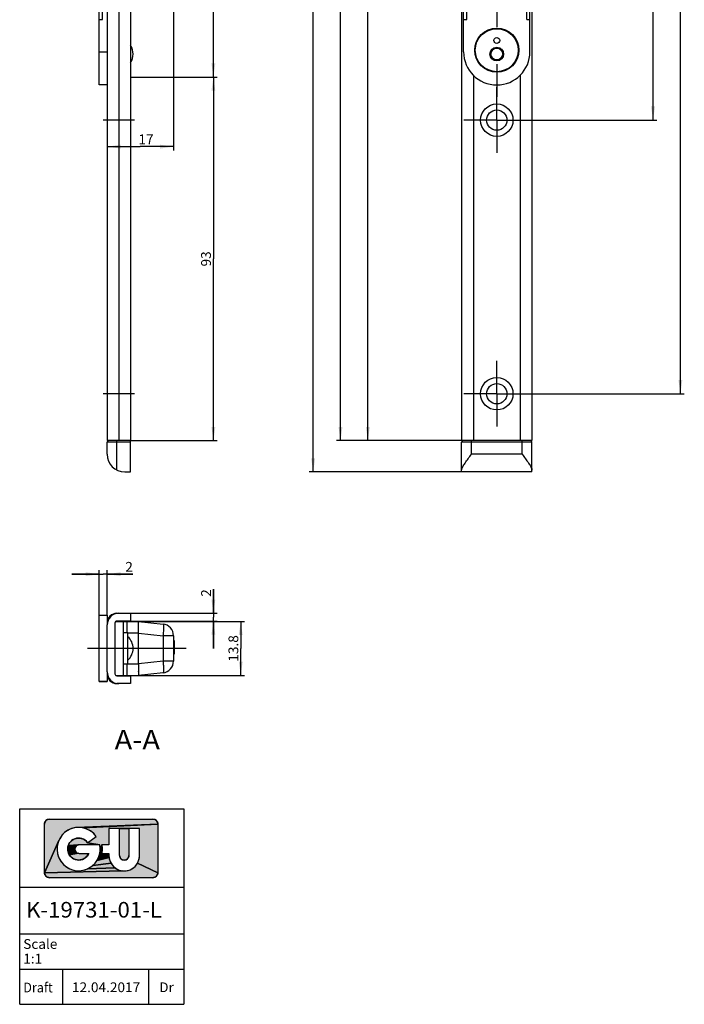
# Model space of a CAD drawing. Units: millimetres. Extents: x 10 to 180, y 10 to 1925.
# Drawn here: x 10 to 180, y 10 to 262 of the extents above; entities that cross this region are included whole.
import ezdxf
from ezdxf.enums import TextEntityAlignment as Align

# ---------------------------------------------------------------- set-up
doc = ezdxf.new("R2010")
doc.units = ezdxf.units.MM
doc.header["$LTSCALE"] = 126.133333
doc.linetypes.add('CENTER', pattern=[0.6, 0.375, -0.075, 0.075, -0.075])
doc.layers.get('0').update_dxf_attribs({"linetype": 'CONTINUOUS'})
for name, color, linetype in [('91511100000_BL14', 7, 'CONTINUOUS'), ('93773501000_O_BL1', 7, 'CONTINUOUS'), ('93794901000_BL10', 7, 'CONTINUOUS'), ('94528905000_M_BL3', 7, 'CONTINUOUS'), ('94529001000_BL4', 7, 'CONTINUOUS'), ('94529001000_BL8', 7, 'CONTINUOUS'), ('94673901000_BL7', 7, 'CONTINUOUS'), ('94818203000_BL2', 7, 'CONTINUOUS'), ('94819605000_BL12', 7, 'CONTINUOUS'), ('S-AXIS', 7, 'CONTINUOUS')]:
    doc.layers.add(name, color=color, linetype=linetype)
doc.styles.get("Standard").update_dxf_attribs({"font": 'arial.ttf'})
doc.styles.add('TEXTSTYLE_2', font='arialbd.ttf')
doc.dimstyles.new('DIMSTYLE_1', dxfattribs={"dimtxt": 2.5, "dimasz": 3.5, "dimexe": 1, "dimexo": 0, "dimtad": 1, "dimdec": 3, "dimdsep": 46, "dimtxsty": 'STANDARD', "dimblk": '_FILLED', "dimblk1": '_FILLED', "dimblk2": '_FILLED', "dimcen": 0.09, "dimclrt": 5, "dimadec": 0, "dimazin": 0, "dimtp": 0.1, "dimtm": 0.1, "dimtfac": 1, "dimtdec": 3, "dimtofl": 0, "dimtmove": 0, "dimatfit": 3, "dimldrblk": '_FILLED', "dimfxl": 1, "dimtolj": 1, "dimarcsym": 0})
doc.dimstyles.new('DIMSTYLE_2', dxfattribs={"dimtxt": 2.5, "dimasz": 3.5, "dimexe": 1, "dimexo": 0, "dimtad": 1, "dimdec": 3, "dimdsep": 46, "dimtxsty": 'STANDARD', "dimblk": '_FILLED', "dimblk1": '_FILLED', "dimblk2": '_FILLED', "dimcen": 0.09, "dimclrt": 5, "dimadec": 0, "dimazin": 0, "dimtp": 0.2, "dimtm": 0.2, "dimtfac": 1, "dimtdec": 3, "dimtofl": 0, "dimtmove": 0, "dimatfit": 3, "dimldrblk": '_FILLED', "dimfxl": 1, "dimtolj": 1, "dimarcsym": 0})
doc.dimstyles.new('DIMSTYLE_3', dxfattribs={"dimtxt": 2.5, "dimasz": 3.5, "dimexe": 1, "dimexo": 0, "dimtad": 1, "dimdec": 3, "dimdsep": 46, "dimtxsty": 'STANDARD', "dimblk": '_FILLED', "dimblk1": '_FILLED', "dimblk2": '_FILLED', "dimcen": 0.09, "dimclrt": 5, "dimadec": 0, "dimazin": 0, "dimtp": 0.3, "dimtm": 0.3, "dimtfac": 1, "dimtdec": 3, "dimtofl": 0, "dimtmove": 0, "dimatfit": 3, "dimldrblk": '_FILLED', "dimfxl": 1, "dimtolj": 1, "dimarcsym": 0})
doc.dimstyles.new('DIMSTYLE_4', dxfattribs={"dimtxt": 2.5, "dimasz": 3.5, "dimexe": 1, "dimexo": 0, "dimtad": 1, "dimdec": 3, "dimdsep": 46, "dimtxsty": 'STANDARD', "dimblk": '_FILLED', "dimblk1": '_FILLED', "dimblk2": '_FILLED', "dimcen": 0.09, "dimclrt": 5, "dimadec": 0, "dimazin": 0, "dimtp": 0.8, "dimtm": 0.8, "dimtfac": 1, "dimtdec": 3, "dimtofl": 0, "dimtmove": 0, "dimatfit": 3, "dimldrblk": '_FILLED', "dimfxl": 1, "dimtolj": 1, "dimarcsym": 0})
doc.dimstyles.new('DIMSTYLE_5', dxfattribs={"dimtxt": 2.5, "dimasz": 3.5, "dimexe": 1, "dimexo": 0, "dimtad": 1, "dimdec": 3, "dimdsep": 46, "dimtxsty": 'STANDARD', "dimblk": '_FILLED', "dimblk1": '_FILLED', "dimblk2": '_FILLED', "dimcen": 0.09, "dimclrt": 5, "dimadec": 0, "dimazin": 0, "dimtp": 1.2, "dimtm": 1.2, "dimtfac": 1, "dimtdec": 3, "dimtofl": 0, "dimtmove": 0, "dimatfit": 3, "dimldrblk": '_FILLED', "dimfxl": 1, "dimtolj": 1, "dimarcsym": 0})

# ---------------------------------------------------------------- blocks, each defined once
blk = doc.blocks.new('_FILLED')
at = {"color": 0, "linetype": 'BYBLOCK'}
blk.add_solid([(0, 0), (-1, 0.143), (-1, -0.143)], dxfattribs=at)
blk = doc.blocks.new('*D2')
at = {"color": 2, "linetype": 'CONTINUOUS'}
for p, q in [((38.36, 321.21), (60.58, 321.21)), ((59.58, 321.21), (59.58, 284.21)), ((59.58, 247.21), (59.58, 284.21)), ((38.39, 247.21), (60.58, 247.21))]:
    blk.add_line(p, q, dxfattribs=at)
at = {"color": 2, "linetype": 'CONTINUOUS', "xscale": 3.5, "yscale": 3.5, "zscale": 3.5}
for p, rotation in [((59.58, 321.21), 90), ((59.58, 247.21), 270)]:
    blk.add_blockref('_FILLED', p, dxfattribs=dict(at, rotation=rotation))
at = {"color": 5, "linetype": 'CONTINUOUS'}
blk.add_text('74', height=2.5, rotation=90, dxfattribs=at).set_placement((58.95, 282.27), (58.95, 286.15), align=Align.FIT)
blk = doc.blocks.new('*D5')
at = {"color": 2, "linetype": 'CONTINUOUS'}
for p, q in [((38.39, 247.21), (60.58, 247.21)), ((59.58, 247.21), (59.58, 200.71)), ((59.58, 154.21), (59.58, 200.71)), ((38.38, 154.21), (60.58, 154.21))]:
    blk.add_line(p, q, dxfattribs=at)
at = {"color": 2, "linetype": 'CONTINUOUS', "xscale": 3.5, "yscale": 3.5, "zscale": 3.5}
for p, rotation in [((59.58, 247.21), 90), ((59.58, 154.21), 270)]:
    blk.add_blockref('_FILLED', p, dxfattribs=dict(at, rotation=rotation))
at = {"color": 5, "linetype": 'CONTINUOUS'}
blk.add_text('93', height=2.5, rotation=90, dxfattribs=at).set_placement((58.95, 198.77), (58.95, 202.65), align=Align.FIT)
blk = doc.blocks.new('*D6')
at = {"color": 2, "linetype": 'CONTINUOUS'}
for p, q in [((49.38, 267.86), (49.38, 228.43)), ((32.38, 229.43), (40.88, 229.43)), ((49.38, 229.43), (40.88, 229.43))]:
    blk.add_line(p, q, dxfattribs=at)
at = {"color": 2, "linetype": 'CONTINUOUS', "xscale": 3.5, "yscale": 3.5, "zscale": 3.5, "rotation": 180}
blk.add_blockref('_FILLED', (32.38, 229.43), dxfattribs=at)
at = {"color": 2, "linetype": 'CONTINUOUS', "xscale": 3.5, "yscale": 3.5, "zscale": 3.5}
blk.add_blockref('_FILLED', (49.38, 229.43), dxfattribs=at)
at = {"color": 5, "linetype": 'CONTINUOUS'}
blk.add_text('17', height=2.5, dxfattribs=at).set_placement((40.39, 230.06), (44.27, 230.06), align=Align.FIT)
blk = doc.blocks.new('*D8')
at = {"color": 2, "linetype": 'CONTINUOUS'}
for p, q in [((103.87, 923.21), (98.12, 923.21)), ((99.12, 923.21), (99.12, 538.71)), ((126.12, 923.21), (108.03, 923.21)), ((99.12, 154.21), (99.12, 538.71)), ((126.12, 154.21), (98.12, 154.21))]:
    blk.add_line(p, q, dxfattribs=at)
at = {"color": 2, "linetype": 'CONTINUOUS', "xscale": 3.5, "yscale": 3.5, "zscale": 3.5}
for p, rotation in [((99.12, 923.21), 90), ((99.12, 154.21), 270)]:
    blk.add_blockref('_FILLED', p, dxfattribs=dict(at, rotation=rotation))
at = {"color": 5, "linetype": 'CONTINUOUS'}
blk.add_text('769', height=2.5, rotation=90, dxfattribs=at).set_placement((98.5, 535.8), (98.5, 541.62), align=Align.FIT)
blk = doc.blocks.new('*D9')
at = {"color": 2, "linetype": 'CONTINUOUS'}
for p, q in [((126.12, 1904.21), (91.12, 1904.21)), ((92.12, 1904.21), (92.12, 1029.21)), ((92.12, 154.21), (92.12, 1029.21)), ((126.12, 154.21), (91.12, 154.21))]:
    blk.add_line(p, q, dxfattribs=at)
at = {"color": 2, "linetype": 'CONTINUOUS', "xscale": 3.5, "yscale": 3.5, "zscale": 3.5}
for p, rotation in [((92.12, 1904.21), 90), ((92.12, 154.21), 270)]:
    blk.add_blockref('_FILLED', p, dxfattribs=dict(at, rotation=rotation))
at = {"color": 5, "linetype": 'CONTINUOUS'}
blk.add_text('1750', height=2.5, rotation=90, dxfattribs=at).set_placement((91.5, 1025.33), (91.5, 1033.1), align=Align.FIT)
blk = doc.blocks.new('*D10')
at = {"color": 2, "linetype": 'CONTINUOUS'}
for p, q in [((123.12, 1912.21), (84.12, 1912.21)), ((85.12, 1912.21), (85.12, 1029.21)), ((85.12, 146.21), (85.12, 1029.21)), ((123.12, 146.21), (84.12, 146.21))]:
    blk.add_line(p, q, dxfattribs=at)
at = {"color": 2, "linetype": 'CONTINUOUS', "xscale": 3.5, "yscale": 3.5, "zscale": 3.5}
for p, rotation in [((85.12, 1912.21), 90), ((85.12, 146.21), 270)]:
    blk.add_blockref('_FILLED', p, dxfattribs=dict(at, rotation=rotation))
at = {"color": 5, "linetype": 'CONTINUOUS'}
blk.add_text('1766', height=2.5, rotation=90, dxfattribs=at).set_placement((84.5, 1025.33), (84.5, 1033.1), align=Align.FIT)
blk = doc.blocks.new('*D20')
at = {"color": 2, "linetype": 'CONTINUOUS'}
for p, q in [((138.12, 923.21), (173.12, 923.21)), ((172.12, 923.21), (172.12, 579.71)), ((172.12, 236.21), (172.12, 579.71)), ((140.52, 236.21), (173.12, 236.21))]:
    blk.add_line(p, q, dxfattribs=at)
at = {"color": 2, "linetype": 'CONTINUOUS', "xscale": 3.5, "yscale": 3.5, "zscale": 3.5}
for p, rotation in [((172.12, 923.21), 90), ((172.12, 236.21), 270)]:
    blk.add_blockref('_FILLED', p, dxfattribs=dict(at, rotation=rotation))
at = {"color": 5, "linetype": 'CONTINUOUS'}
blk.add_text('687', height=2.5, rotation=90, dxfattribs=at).set_placement((171.5, 576.8), (171.5, 582.62), align=Align.FIT)
blk = doc.blocks.new('*D21')
at = {"color": 2, "linetype": 'CONTINUOUS'}
for p, q in [((138.12, 923.21), (180.12, 923.21)), ((179.12, 923.21), (179.12, 544.71)), ((179.12, 166.21), (179.12, 544.71)), ((140.52, 166.21), (180.12, 166.21))]:
    blk.add_line(p, q, dxfattribs=at)
at = {"color": 2, "linetype": 'CONTINUOUS', "xscale": 3.5, "yscale": 3.5, "zscale": 3.5}
for p, rotation in [((179.12, 923.21), 90), ((179.12, 166.21), 270)]:
    blk.add_blockref('_FILLED', p, dxfattribs=dict(at, rotation=rotation))
at = {"color": 5, "linetype": 'CONTINUOUS'}
blk.add_text('757', height=2.5, rotation=90, dxfattribs=at).set_placement((178.5, 541.8), (178.5, 547.62), align=Align.FIT)
blk = doc.blocks.new('*D25')
at = {"color": 2, "linetype": 'CONTINUOUS'}
for p, q in [((30.38, 109.55), (30.38, 121.05)), ((32.38, 109.55), (32.38, 121.05)), ((30.38, 120.05), (23.38, 120.05)), ((23.38, 120.05), (31.38, 120.05)), ((38.97, 120.05), (31.38, 120.05)), ((32.38, 120.05), (38.97, 120.05))]:
    blk.add_line(p, q, dxfattribs=at)
at = {"color": 2, "linetype": 'CONTINUOUS', "xscale": 3.5, "yscale": 3.5, "zscale": 3.5}
blk.add_blockref('_FILLED', (30.38, 120.05), dxfattribs=at)
at = {"color": 2, "linetype": 'CONTINUOUS', "xscale": 3.5, "yscale": 3.5, "zscale": 3.5, "rotation": 180}
blk.add_blockref('_FILLED', (32.38, 120.05), dxfattribs=at)
at = {"color": 5, "linetype": 'CONTINUOUS'}
blk.add_text('2', height=2.5, dxfattribs=at).set_placement((37.03, 120.67), (38.97, 120.67), align=Align.FIT)
blk = doc.blocks.new('*D26')
at = {"color": 2, "linetype": 'CONTINUOUS'}
for p, q in [((59.58, 110.05), (59.58, 116.2)), ((59.58, 116.2), (59.58, 109.05)), ((38.38, 110.05), (60.58, 110.05)), ((59.58, 101.05), (59.58, 109.05)), ((38.38, 108.05), (60.58, 108.05)), ((59.58, 108.05), (59.58, 101.05))]:
    blk.add_line(p, q, dxfattribs=at)
at = {"color": 2, "linetype": 'CONTINUOUS', "xscale": 3.5, "yscale": 3.5, "zscale": 3.5}
for p, rotation in [((59.58, 110.05), 270), ((59.58, 108.05), 90)]:
    blk.add_blockref('_FILLED', p, dxfattribs=dict(at, rotation=rotation))
at = {"color": 5, "linetype": 'CONTINUOUS'}
blk.add_text('2', height=2.5, rotation=90, dxfattribs=at).set_placement((58.95, 114.26), (58.95, 116.2), align=Align.FIT)
blk = doc.blocks.new('*D27')
at = {"color": 2, "linetype": 'CONTINUOUS'}
for p, q in [((40.38, 107.95), (67.58, 107.95)), ((66.58, 107.95), (66.58, 101.05)), ((66.58, 94.15), (66.58, 101.05)), ((40.38, 94.15), (67.58, 94.15))]:
    blk.add_line(p, q, dxfattribs=at)
at = {"color": 2, "linetype": 'CONTINUOUS', "xscale": 3.5, "yscale": 3.5, "zscale": 3.5}
for p, rotation in [((66.58, 107.95), 90), ((66.58, 94.15), 270)]:
    blk.add_blockref('_FILLED', p, dxfattribs=dict(at, rotation=rotation))
at = {"color": 5, "linetype": 'CONTINUOUS'}
blk.add_text('13.8', height=2.5, rotation=90, dxfattribs=at).set_placement((65.95, 97.65), (65.95, 104.45), align=Align.FIT)
blk = doc.blocks.new('SYMBOL_0_BL15', base_point=(31, 35))
at = {"linetype": 'CONTINUOUS'}
for points in [[(17.5, 57.39), (17.63, 57.4), (44.08, 57.4), (44.22, 57.39), (44.35, 57.37), (44.48, 57.34), (44.6, 57.29), (44.72, 57.23), (44.83, 57.16), (44.93, 57.07), (45.03, 56.98), (45.11, 56.88), (45.18, 56.76), (45.24, 56.65), (45.29, 56.52), (45.33, 56.39), (45.35, 56.26), (45.35, 56.13), (24.51, 55.22), (23.69, 55.07), (22.91, 54.8), (22.17, 54.42), (21.5, 53.93), (20.91, 53.34), (20.42, 52.68), (20.03, 51.94), (16.36, 43.67), (16.36, 56.13), (16.37, 56.26), (16.39, 56.39), (16.42, 56.52), (16.47, 56.65), (16.53, 56.76), (16.6, 56.88), (16.69, 56.98), (16.78, 57.07), (16.88, 57.16), (17, 57.23), (17.11, 57.29), (17.24, 57.34), (17.37, 57.37)], [(26.97, 54.93), (26.17, 55.15), (45.35, 56.13), (45.35, 43.67), (40.14, 46.09), (40.37, 46.55), (40.53, 47.03), (40.63, 47.53), (40.66, 48.04), (40.66, 54.96), (37.94, 54.96), (35.59, 54.96), (32.86, 54.96), (32.86, 50.82), (31.01, 50.82), (30.63, 49.99), (30.53, 50.82), (27.39, 51.34), (29.59, 52.96), (29.05, 53.6), (28.43, 54.14), (27.73, 54.59)], [(35.59, 48.04), (35.59, 54.96), (37.94, 54.96), (37.94, 48.04), (37.93, 47.89), (37.9, 47.74), (37.85, 47.59), (37.78, 47.45), (37.69, 47.32), (37.59, 47.21), (37.48, 47.11), (37.35, 47.02), (37.21, 46.95), (37.07, 46.91), (36.91, 46.88), (36.76, 46.87), (36.61, 46.88), (36.46, 46.91), (36.31, 46.95), (36.17, 47.02), (36.05, 47.11), (35.93, 47.21), (35.83, 47.32), (35.74, 47.45), (35.68, 47.59), (35.63, 47.74), (35.6, 47.89)], [(34.81, 44.66), (35.27, 44.44), (35.75, 44.27), (36.25, 44.17), (16.36, 43.67), (20.03, 51.94), (19.75, 51.16), (19.6, 50.34), (19.56, 49.51), (19.66, 48.68), (19.87, 47.88), (20.21, 47.12), (20.65, 46.42), (21.19, 45.79), (21.83, 45.25), (22.53, 44.81), (23.29, 44.48), (24.1, 44.27), (24.92, 44.18), (25.75, 44.22), (26.57, 44.38), (27.35, 44.66), (34.39, 44.94)], [(24.25, 50.27), (24.19, 50.14), (22.29, 49.83), (22.34, 50.24), (24.53, 50.59), (24.42, 50.5), (24.33, 50.39)], [(24.65, 50.67), (24.53, 50.59), (22.34, 50.24), (22.44, 50.64), (25.06, 50.81), (24.92, 50.78), (24.78, 50.74)], [(24.5, 52.46), (24.91, 52.52), (25.32, 52.52), (25.72, 52.46), (26.12, 52.34), (26.49, 52.16), (26.83, 51.93), (27.13, 51.66), (27.39, 51.34), (30.53, 50.82), (25.2, 50.82), (25.06, 50.81), (22.44, 50.64), (22.6, 51.01), (22.82, 51.36), (23.08, 51.68), (23.39, 51.95), (23.73, 52.18), (24.11, 52.35)], [(31.1, 50.19), (31.12, 49.88), (30.61, 49.16), (30.63, 49.99), (31.01, 50.82), (31.07, 50.51)], [(24.11, 49.86), (24.1, 49.72), (22.3, 49.42), (22.29, 49.83), (24.19, 50.14), (24.14, 50)], [(24.14, 49.43), (24.19, 49.3), (22.38, 49.02), (22.3, 49.42), (24.1, 49.72), (24.11, 49.57)], [(24.33, 49.05), (24.42, 48.94), (22.51, 48.63), (22.38, 49.02), (24.19, 49.3), (24.25, 49.17)], [(24.92, 48.65), (25.06, 48.63), (22.69, 48.26), (22.51, 48.63), (24.42, 48.94), (24.53, 48.84), (24.65, 48.76), (24.78, 48.7)], [(27.68, 48.62), (27.5, 48.25), (27.26, 47.92), (26.97, 47.62), (26.65, 47.37), (26.29, 47.17), (25.9, 47.03), (25.5, 46.94), (25.09, 46.91), (24.68, 46.94), (24.28, 47.03), (23.9, 47.18), (23.54, 47.38), (23.22, 47.63), (22.93, 47.93), (22.69, 48.26), (25.06, 48.63), (25.2, 48.62)], [(32.86, 48.62), (32.86, 48.04), (32.89, 47.53), (29.82, 46.82), (30.2, 47.56), (30.46, 48.35), (31.07, 48.93), (31.01, 48.62)], [(31.1, 49.24), (31.07, 48.93), (30.46, 48.35), (30.61, 49.16), (31.12, 49.88), (31.12, 49.56)], [(36.76, 44.14), (37.27, 44.17), (37.77, 44.27), (38.25, 44.44), (38.71, 44.66), (39.14, 44.94), (39.52, 45.28), (39.86, 45.66), (40.14, 46.09), (45.35, 43.67), (45.35, 43.53), (45.33, 43.4), (45.29, 43.27), (45.24, 43.15), (45.18, 43.03), (45.11, 42.92), (45.03, 42.82), (44.93, 42.72), (44.83, 42.64), (44.72, 42.57), (44.6, 42.51), (44.48, 42.46), (44.35, 42.43), (44.22, 42.41), (44.08, 42.4), (17.63, 42.4), (17.5, 42.41), (17.37, 42.43), (17.24, 42.46), (17.11, 42.51), (17, 42.57), (16.88, 42.64), (16.78, 42.72), (16.69, 42.82), (16.6, 42.92), (16.53, 43.03), (16.47, 43.15), (16.42, 43.27), (16.39, 43.4), (16.37, 43.53), (16.36, 43.67), (36.25, 44.17)], [(33.67, 45.66), (34, 45.28), (34.39, 44.94), (27.35, 44.66), (28.08, 45.05), (28.75, 45.55), (33.38, 46.09)], [(32.99, 47.03), (33.16, 46.55), (33.38, 46.09), (28.75, 45.55), (29.33, 46.15), (29.82, 46.82), (32.89, 47.53)]]:
    blk.add_hatch(color=2, dxfattribs=at).paths.add_polyline_path(points)
at = {"color": 2, "linetype": 'CONTINUOUS'}
for p, q in [((10, 60), (52, 60)), ((10, 10), (10, 60)), ((52, 60), (52, 10)), ((16.36, 43.67), (16.36, 56.13)), ((17.63, 57.4), (44.08, 57.4)), ((45.2, 56.73), (45.22, 56.7)), ((45.35, 56.13), (45.35, 43.67)), ((27.39, 51.34), (29.59, 52.96)), ((35.59, 54.96), (32.86, 54.96)), ((32.86, 54.96), (32.86, 50.82)), ((35.59, 48.04), (35.59, 54.96)), ((40.66, 54.96), (37.94, 54.96)), ((37.94, 54.96), (37.94, 48.04)), ((40.66, 48.04), (40.66, 54.96)), ((30.53, 50.82), (25.2, 50.82)), ((32.86, 50.82), (31.01, 50.82)), ((25.2, 48.62), (27.68, 48.62)), ((31.01, 48.62), (32.86, 48.62)), ((32.86, 48.62), (32.86, 48.04)), ((44.08, 42.4), (17.63, 42.4)), ((10, 40), (21, 40)), ((21, 40), (43, 40)), ((43, 40), (52, 40)), ((10, 28), (21, 28)), ((21, 28), (43, 28)), ((43, 28), (52, 28)), ((10, 19), (21, 19)), ((21, 19), (21, 10)), ((21, 19), (43, 19)), ((43, 19), (43, 10)), ((43, 19), (52, 19)), ((10, 10), (52, 10))]:
    blk.add_line(p, q, dxfattribs=at)
for points in [[(17.5, 57.39), (17.63, 57.4), (44.08, 57.4), (44.22, 57.39), (44.35, 57.37), (44.48, 57.34), (44.6, 57.29), (44.72, 57.23), (44.83, 57.16), (44.93, 57.07), (45.03, 56.98), (45.11, 56.88), (45.18, 56.76), (45.24, 56.65), (45.29, 56.52), (45.33, 56.39), (45.35, 56.26), (45.35, 56.13), (24.51, 55.22), (23.69, 55.07), (22.91, 54.8), (22.17, 54.42), (21.5, 53.93), (20.91, 53.34), (20.42, 52.68), (20.03, 51.94), (16.36, 43.67), (16.36, 56.13), (16.37, 56.26), (16.39, 56.39), (16.42, 56.52), (16.47, 56.65), (16.53, 56.76), (16.6, 56.88), (16.69, 56.98), (16.78, 57.07), (16.88, 57.16), (17, 57.23), (17.11, 57.29), (17.24, 57.34), (17.37, 57.37), (17.5, 57.39)], [(26.97, 54.93), (26.17, 55.15), (45.35, 56.13), (45.35, 43.67), (40.14, 46.09), (40.37, 46.55), (40.53, 47.03), (40.63, 47.53), (40.66, 48.04), (40.66, 54.96), (37.94, 54.96), (35.59, 54.96), (32.86, 54.96), (32.86, 50.82), (31.01, 50.82), (30.63, 49.99), (30.53, 50.82), (27.39, 51.34), (29.59, 52.96), (29.05, 53.6), (28.43, 54.14), (27.73, 54.59), (26.97, 54.93)], [(35.59, 48.04), (35.59, 54.96), (37.94, 54.96), (37.94, 48.04), (37.93, 47.89), (37.9, 47.74), (37.85, 47.59), (37.78, 47.45), (37.69, 47.32), (37.59, 47.21), (37.48, 47.11), (37.35, 47.02), (37.21, 46.95), (37.07, 46.91), (36.91, 46.88), (36.76, 46.87), (36.61, 46.88), (36.46, 46.91), (36.31, 46.95), (36.17, 47.02), (36.05, 47.11), (35.93, 47.21), (35.83, 47.32), (35.74, 47.45), (35.68, 47.59), (35.63, 47.74), (35.6, 47.89), (35.59, 48.04)], [(34.81, 44.66), (35.27, 44.44), (35.75, 44.27), (36.25, 44.17), (16.36, 43.67), (20.03, 51.94), (19.75, 51.16), (19.6, 50.34), (19.56, 49.51), (19.66, 48.68), (19.87, 47.88), (20.21, 47.12), (20.65, 46.42), (21.19, 45.79), (21.83, 45.25), (22.53, 44.81), (23.29, 44.48), (24.1, 44.27), (24.92, 44.18), (25.75, 44.22), (26.57, 44.38), (27.35, 44.66), (34.39, 44.94), (34.81, 44.66)], [(24.25, 50.27), (24.19, 50.14), (22.29, 49.83), (22.34, 50.24), (24.53, 50.59), (24.42, 50.5), (24.33, 50.39), (24.25, 50.27)], [(24.65, 50.67), (24.53, 50.59), (22.34, 50.24), (22.44, 50.64), (25.06, 50.81), (24.92, 50.78), (24.78, 50.74), (24.65, 50.67)], [(24.5, 52.46), (24.91, 52.52), (25.32, 52.52), (25.72, 52.46), (26.12, 52.34), (26.49, 52.16), (26.83, 51.93), (27.13, 51.66), (27.39, 51.34), (30.53, 50.82), (25.2, 50.82), (25.06, 50.81), (22.44, 50.64), (22.6, 51.01), (22.82, 51.36), (23.08, 51.68), (23.39, 51.95), (23.73, 52.18), (24.11, 52.35), (24.5, 52.46)], [(31.1, 50.19), (31.12, 49.88), (30.61, 49.16), (30.63, 49.99), (31.01, 50.82), (31.07, 50.51), (31.1, 50.19)], [(24.11, 49.86), (24.1, 49.72), (22.3, 49.42), (22.29, 49.83), (24.19, 50.14), (24.14, 50), (24.11, 49.86)], [(24.14, 49.43), (24.19, 49.3), (22.38, 49.02), (22.3, 49.42), (24.1, 49.72), (24.11, 49.57), (24.14, 49.43)], [(24.33, 49.05), (24.42, 48.94), (22.51, 48.63), (22.38, 49.02), (24.19, 49.3), (24.25, 49.17), (24.33, 49.05)], [(24.92, 48.65), (25.06, 48.63), (22.69, 48.26), (22.51, 48.63), (24.42, 48.94), (24.53, 48.84), (24.65, 48.76), (24.78, 48.7), (24.92, 48.65)], [(27.68, 48.62), (27.5, 48.25), (27.26, 47.92), (26.97, 47.62), (26.65, 47.37), (26.29, 47.17), (25.9, 47.03), (25.5, 46.94), (25.09, 46.91), (24.68, 46.94), (24.28, 47.03), (23.9, 47.18), (23.54, 47.38), (23.22, 47.63), (22.93, 47.93), (22.69, 48.26), (25.06, 48.63), (25.2, 48.62), (27.68, 48.62)], [(32.86, 48.62), (32.86, 48.04), (32.89, 47.53), (29.82, 46.82), (30.2, 47.56), (30.46, 48.35), (31.07, 48.93), (31.01, 48.62), (32.86, 48.62)], [(31.1, 49.24), (31.07, 48.93), (30.46, 48.35), (30.61, 49.16), (31.12, 49.88), (31.12, 49.56), (31.1, 49.24)], [(36.76, 44.14), (37.27, 44.17), (37.77, 44.27), (38.25, 44.44), (38.71, 44.66), (39.14, 44.94), (39.52, 45.28), (39.86, 45.66), (40.14, 46.09), (45.35, 43.67), (45.35, 43.53), (45.33, 43.4), (45.29, 43.27), (45.24, 43.15), (45.18, 43.03), (45.11, 42.92), (45.03, 42.82), (44.93, 42.72), (44.83, 42.64), (44.72, 42.57), (44.6, 42.51), (44.48, 42.46), (44.35, 42.43), (44.22, 42.41), (44.08, 42.4), (17.63, 42.4), (17.5, 42.41), (17.37, 42.43), (17.24, 42.46), (17.11, 42.51), (17, 42.57), (16.88, 42.64), (16.78, 42.72), (16.69, 42.82), (16.6, 42.92), (16.53, 43.03), (16.47, 43.15), (16.42, 43.27), (16.39, 43.4), (16.37, 43.53), (16.36, 43.67), (36.25, 44.17), (36.76, 44.14)], [(33.67, 45.66), (34, 45.28), (34.39, 44.94), (27.35, 44.66), (28.08, 45.05), (28.75, 45.55), (33.38, 46.09), (33.67, 45.66)], [(32.99, 47.03), (33.16, 46.55), (33.38, 46.09), (28.75, 45.55), (29.33, 46.15), (29.82, 46.82), (32.89, 47.53), (32.99, 47.03)]]:
    blk.add_lwpolyline(points, dxfattribs=at)
for centre, radius, start, end in [((17.63, 56.13), 1.27, 90, 180), ((44.08, 56.13), 1.27, 0, 90), ((25.1, 49.72), 5.54, 35.8545, 11.4705), ((25.1, 49.72), 2.81, 35.2282, 336.934), ((25.2, 49.72), 1.1, 90, 270), ((25.2, 49.72), 5.92, 349.2706, 10.7294), ((36.76, 48.04), 3.9, 180, 360), ((36.76, 48.04), 1.17, 180, 360), ((17.63, 43.67), 1.27, 180, 270), ((44.08, 43.67), 1.27, 270, 360)]:
    blk.add_arc(centre, radius, start, end, dxfattribs=at)
blk.add_solid([(25.34, 55.25), (24.51, 55.22), (26.17, 55.15), (45.35, 56.13)], dxfattribs=at)
at = {"color": 5, "linetype": 'CONTINUOUS', "style": 'TEXTSTYLE_2'}
blk.add_text('K-19731-01-L', height=4, dxfattribs=at).set_placement((11.64, 32.19), (46.41, 32.19), align=Align.FIT)
at = {"color": 5, "linetype": 'CONTINUOUS'}
for s, p, p2 in [('Scale', (10.91, 24.18), (19.64, 24.18)), ('1:1', (10.91, 20.43), (15.76, 20.43)), ('Draft', (10.91, 13.05), (18.46, 13.05)), ('12.04.2017', (23.38, 13.11), (40.85, 13.11)), ('Dr', (45.72, 13.11), (49.44, 13.11))]:
    blk.add_text(s, height=2.5, dxfattribs=at).set_placement(p, p2, align=Align.FIT)
blk = doc.blocks.new('93773501000_O_BL1', base_point=(86.75, 123.13))
at = {"layer": '93773501000_O_BL1', "color": 9, "linetype": 'CONTINUOUS'}
for p, q in [((38.38, 153.81), (32.38, 153.81)), ((34.88, 146.68), (34.88, 154.21)), ((141.12, 153.81), (123.12, 153.81)), ((125.62, 150.71), (125.62, 154.21)), ((138.62, 150.71), (138.62, 154.21)), ((138.62, 150.71), (125.62, 150.71)), ((34.88, 110.05), (34.88, 110.01)), ((32.38, 107.55), (32.42, 107.55)), ((38.38, 107.96), (38.08, 107.96)), ((32.38, 94.55), (32.42, 94.55)), ((34.88, 92.05), (34.88, 92.09))]:
    blk.add_line(p, q, dxfattribs=at)
at = {"layer": '93773501000_O_BL1', "color": 7, "linetype": 'CONTINUOUS'}
for p, q in [((32.38, 150.71), (32.38, 153.81)), ((32.38, 150.71), (32.38, 153.81)), ((38.38, 146.21), (38.38, 154.21)), ((123.12, 146.21), (123.12, 153.81)), ((141.12, 146.21), (141.12, 153.81)), ((36.88, 146.21), (38.38, 146.21)), ((141.12, 146.21), (123.12, 146.21)), ((34.88, 110.05), (35.38, 110.05)), ((38.38, 107.96), (38.38, 108.05)), ((38.38, 94.05), (38.38, 94.15)), ((35.38, 92.05), (34.88, 92.05))]:
    blk.add_line(p, q, dxfattribs=at)
for centre, radius, start, end in [((32.78, 153.81), 0.4, 90, 180), ((123.52, 153.81), 0.4, 90, 180), ((140.72, 153.81), 0.4, 0, 90), ((36.88, 150.71), 4.5, 180, 270), ((34.88, 107.55), 2.5, 90, 180), ((34.88, 94.55), 2.5, 180, 270)]:
    blk.add_arc(centre, radius, start, end, dxfattribs=at)
for points, knots in [([(123.12, 146.68), (123.12, 146.8), (123.2, 147.08), (123.49, 147.69), (124.03, 148.53), (124.79, 149.6), (125.34, 150.33), (125.62, 150.71)], [0, 0, 0, 0, 0.077221, 0.177043, 0.423807, 0.705058, 1, 1, 1, 1]), ([(138.62, 150.71), (138.9, 150.33), (139.45, 149.6), (140.21, 148.53), (140.76, 147.69), (141.05, 147.08), (141.12, 146.8), (141.12, 146.68)], [0, 0, 0, 0, 0.295012, 0.576283, 0.823006, 0.9228, 1, 1, 1, 1])]:
    blk.add_open_spline(points, degree=3, knots=knots, dxfattribs=at)
blk = doc.blocks.new('94818203000_BL2', base_point=(86.25, 538.71))
at = {"layer": '94818203000_BL2', "color": 9, "linetype": 'CONTINUOUS'}
for p, q in [((35.38, 923.21), (35.38, 154.21)), ((126.12, 247.69), (126.12, 154.21)), ((138.12, 247.69), (138.12, 154.21))]:
    blk.add_line(p, q, dxfattribs=at)
at = {"layer": '94818203000_BL2', "color": 7, "linetype": 'CONTINUOUS'}
for p, q in [((38.38, 923.21), (38.38, 154.21)), ((123.12, 923.21), (123.12, 154.21)), ((141.12, 923.21), (141.12, 154.21)), ((32.38, 247.71), (32.38, 154.21)), ((38.38, 154.21), (32.38, 154.21)), ((141.12, 154.21), (123.12, 154.21))]:
    blk.add_line(p, q, dxfattribs=at)
at = {"layer": '94818203000_BL2', "color": 7, "linetype": 'CENTER'}
for p, q in [((132.12, 236.21), (132.12, 244.61)), ((39.38, 236.21), (31.38, 236.21)), ((132.12, 236.21), (123.72, 236.21)), ((132.12, 236.21), (140.52, 236.21)), ((132.12, 236.21), (132.12, 227.81)), ((132.12, 166.21), (132.12, 174.61)), ((39.38, 166.21), (31.38, 166.21)), ((132.12, 166.21), (123.72, 166.21)), ((132.12, 166.21), (140.52, 166.21)), ((132.12, 166.21), (132.12, 157.81))]:
    blk.add_line(p, q, dxfattribs=at)
at = {"layer": '94818203000_BL2', "color": 7, "linetype": 'CONTINUOUS'}
for centre, radius in [((132.12, 236.21), 4.15), ((132.12, 236.21), 2.6), ((132.12, 166.21), 4.15), ((132.12, 166.21), 2.6)]:
    blk.add_circle(centre, radius, dxfattribs=at)
blk = doc.blocks.new('94528905000_M_BL3', base_point=(87.65, 953.93))
at = {"layer": '94528905000_M_BL3', "color": 7, "linetype": 'CONTINUOUS'}
for p, q in [((131.25, 254.63), (130.37, 253.11)), ((133, 254.63), (131.25, 254.63)), ((133.87, 253.11), (133, 254.63)), ((130.37, 253.11), (131.25, 251.6)), ((133, 251.6), (133.87, 253.11)), ((131.25, 251.6), (133, 251.6))]:
    blk.add_line(p, q, dxfattribs=at)
for centre, radius in [((132.12, 254.11), 5.5), ((132.12, 256.61), 0.75), ((132.12, 253.11), 1.75), ((132.12, 253.11), 1.51)]:
    blk.add_circle(centre, radius, dxfattribs=at)
for centre, start, end in [((35.03, 253.11), 326.839, 33.161), ((35.03, 101.05), 311.4096, 48.5904)]:
    blk.add_arc(centre, 4, start, end, dxfattribs=at)
blk = doc.blocks.new('94529001000_BL4', base_point=(87, 284.21))
at = {"layer": '94529001000_BL4', "color": 7, "linetype": 'CENTER'}
for p, q in [((132.12, 326.22), (132.12, 242.2)), ((143.62, 284.21), (120.62, 284.21))]:
    blk.add_line(p, q, dxfattribs=at)
at = {"layer": '94529001000_BL4', "color": 7, "linetype": 'CONTINUOUS'}
for p, q in [((32.38, 323.21), (30.38, 323.21)), ((30.38, 245.21), (30.38, 323.21)), ((32.38, 320.71), (32.38, 247.71)), ((123.62, 253.71), (123.62, 314.71)), ((140.62, 253.71), (140.62, 314.71)), ((30.38, 306.46), (31.18, 306.46)), ((31.18, 261.96), (31.18, 306.46)), ((123.62, 306.46), (124.42, 306.46)), ((124.42, 284.36), (124.42, 306.46)), ((139.82, 306.46), (140.62, 306.46)), ((139.82, 261.96), (139.82, 306.46)), ((32.38, 303.21), (32.47, 303.21)), ((136.32, 304.01), (128.92, 304.01)), ((136.32, 303.21), (128.92, 303.21)), ((126.12, 301.21), (126.12, 284.36)), ((126.92, 301.21), (126.92, 267.21)), ((138.32, 267.21), (138.32, 301.21)), ((139.12, 267.21), (139.12, 301.21)), ((124.42, 284.36), (124.27, 284.21)), ((124.27, 284.21), (126.27, 284.21)), ((124.42, 284.06), (124.27, 284.21)), ((124.42, 284.36), (126.12, 284.36)), ((124.42, 284.06), (126.12, 284.06)), ((124.42, 261.96), (124.42, 284.06)), ((126.12, 284.36), (126.27, 284.21)), ((126.12, 284.06), (126.27, 284.21)), ((126.12, 284.06), (126.12, 267.21)), ((32.47, 265.21), (32.38, 265.21)), ((128.92, 265.21), (136.32, 265.21)), ((128.92, 264.41), (136.32, 264.41)), ((30.38, 261.96), (31.18, 261.96)), ((123.62, 261.96), (124.42, 261.96)), ((139.82, 261.96), (140.62, 261.96)), ((32.38, 245.21), (30.38, 245.21))]:
    blk.add_line(p, q, dxfattribs=at)
at = {"layer": '94529001000_BL4', "color": 9, "linetype": 'CONTINUOUS'}
for p, q in [((30.38, 314.71), (32.38, 314.71)), ((128.92, 303.21), (128.92, 304.01)), ((136.32, 303.21), (136.32, 304.01)), ((126.92, 301.21), (126.12, 301.21)), ((138.32, 301.21), (139.12, 301.21)), ((126.92, 267.21), (126.12, 267.21)), ((138.32, 267.21), (139.12, 267.21)), ((128.92, 265.21), (128.92, 264.41)), ((136.32, 265.21), (136.32, 264.41)), ((30.38, 253.71), (32.38, 253.71))]:
    blk.add_line(p, q, dxfattribs=at)
at = {"layer": '94529001000_BL4', "color": 7, "linetype": 'CONTINUOUS'}
for centre in [(132.12, 314.31), (132.12, 254.11)]:
    blk.add_circle(centre, 5.65, dxfattribs=at)
for centre, radius, start, end in [((132.12, 314.71), 8.5, 0, 180), ((128.92, 301.21), 2.8, 90, 180), ((128.92, 301.21), 2, 90, 180), ((136.32, 301.21), 2.8, 0, 90), ((136.32, 301.21), 2, 0, 90), ((128.92, 267.21), 2.8, 180, 270), ((128.92, 267.21), 2, 180, 270), ((136.32, 267.21), 2.8, 270, 360), ((136.32, 267.21), 2, 270, 360), ((132.12, 253.71), 8.5, 180, 360)]:
    blk.add_arc(centre, radius, start, end, dxfattribs=at)
blk = doc.blocks.new('94673901000_BL7', base_point=(84.6, 944.18))
at = {"layer": '94673901000_BL7', "color": 7, "linetype": 'CONTINUOUS'}
for p, q in [((34.58, 107.95), (36.48, 107.95)), ((36.48, 107.95), (36.48, 94.15)), ((36.48, 107.95), (40.38, 107.95)), ((40.38, 107.95), (46.69, 107.29)), ((40.38, 97.15), (40.38, 104.95)), ((49.38, 104.3), (49.38, 97.8)), ((49.38, 103.05), (49.58, 103.05)), ((49.38, 101.05), (49.58, 101.05)), ((49.58, 103.05), (49.58, 99.55)), ((49.38, 99.55), (49.58, 99.55)), ((34.58, 94.15), (36.48, 94.15)), ((36.48, 94.15), (40.38, 94.15)), ((46.69, 94.81), (40.38, 94.15))]:
    blk.add_line(p, q, dxfattribs=at)
at = {"layer": '94673901000_BL7', "color": 9, "linetype": 'CONTINUOUS'}
for p, q in [((37.48, 105.05), (37.48, 107.95)), ((40.38, 104.95), (37.68, 104.95)), ((40.38, 104.97), (46.69, 104.3)), ((49.38, 104.3), (46.69, 104.3)), ((46.69, 104.3), (46.69, 97.8)), ((37.48, 94.15), (37.48, 97.05)), ((37.68, 97.15), (40.38, 97.15)), ((46.69, 97.8), (40.38, 97.13)), ((49.38, 97.8), (46.69, 97.8))]:
    blk.add_line(p, q, dxfattribs=at)
at = {"layer": '94673901000_BL7', "color": 7, "linetype": 'CONTINUOUS'}
for centre, radius, start, end in [((18.35, 107.07), 22.09, 359.68, 359.9959), ((46.38, 104.3), 3, 0, 84), ((46.38, 97.8), 3, 276, 360), ((18.35, 95.03), 22.09, 0.0041, 0.32)]:
    blk.add_arc(centre, radius, start, end, dxfattribs=at)
for centre, start_param, end_param in [((68.92, 104.95), 3.136129, 3.141593), ((68.92, 97.15), 3.141593, 3.147056)]:
    blk.add_ellipse(centre, major_axis=(28.54, 0), ratio=0.105104, start_param=start_param, end_param=end_param, dxfattribs=at)
for points, knots in [([(40.44, 107.07), (40.44, 107.19), (40.44, 107.41), (40.43, 107.66), (40.42, 107.81), (40.41, 107.88), (40.4, 107.92), (40.39, 107.95), (40.38, 107.95)], [0, 0, 0, 0, 0.417985, 0.729653, 0.842047, 0.9241, 0.975873, 1, 1, 1, 1]), ([(40.38, 104.97), (40.39, 105.15), (40.42, 105.81), (40.44, 106.47), (40.44, 106.95)], [0, 0, 0, 0, 0.271921, 1, 1, 1, 1]), ([(40.38, 97.13), (40.39, 96.95), (40.42, 96.29), (40.44, 95.63), (40.44, 95.15)], [0, 0, 0, 0, 0.271921, 1, 1, 1, 1]), ([(40.44, 95.03), (40.44, 94.9), (40.44, 94.69), (40.43, 94.44), (40.42, 94.29), (40.41, 94.22), (40.4, 94.17), (40.39, 94.15), (40.38, 94.15)], [0, 0, 0, 0, 0.417985, 0.729653, 0.842047, 0.9241, 0.975873, 1, 1, 1, 1])]:
    blk.add_open_spline(points, degree=3, knots=knots, dxfattribs=at)
at = {"layer": '94673901000_BL7', "color": 9, "linetype": 'CONTINUOUS'}
for points, knots in [([(46.69, 107.29), (46.72, 107.28), (46.77, 107.19), (46.79, 107.02), (46.82, 106.74), (46.82, 106.37), (46.81, 105.93), (46.78, 105.23), (46.73, 104.68), (46.69, 104.3)], [0, 0, 0, 0, 0.02753, 0.086629, 0.179108, 0.30234, 0.451879, 0.622318, 1, 1, 1, 1]), ([(46.69, 97.8), (46.73, 97.42), (46.78, 96.87), (46.81, 96.17), (46.82, 95.72), (46.82, 95.36), (46.79, 95.08), (46.77, 94.91), (46.72, 94.82), (46.69, 94.81)], [0, 0, 0, 0, 0.377682, 0.548121, 0.69766, 0.820892, 0.913371, 0.97247, 1, 1, 1, 1])]:
    blk.add_open_spline(points, degree=3, knots=knots, dxfattribs=at)
blk = doc.blocks.new('94529001000_BL8', base_point=(87, 954.39))
at = {"layer": '94529001000_BL8', "color": 7, "linetype": 'CONTINUOUS'}
for p, q in [((30.38, 92.55), (30.38, 109.55)), ((30.38, 109.55), (32.38, 109.55)), ((32.38, 109.55), (32.38, 107.05)), ((32.38, 95.05), (32.38, 92.55)), ((32.38, 92.55), (30.38, 92.55)), ((30.38, 92.55), (32.38, 92.55))]:
    blk.add_line(p, q, dxfattribs=at)
blk = doc.blocks.new('93794901000_BL10', base_point=(85.21, 622.88))
at = {"layer": '93794901000_BL10', "color": 7, "linetype": 'CONTINUOUS'}
for p, q in [((35.88, 108.05), (35.78, 107.95)), ((38.08, 108.05), (38.08, 107.95)), ((35.79, 94.14), (35.88, 94.05)), ((38.08, 94.05), (38.08, 94.14))]:
    blk.add_line(p, q, dxfattribs=at)
at = {"layer": '93794901000_BL10', "color": 9, "linetype": 'CONTINUOUS'}
blk.add_line((35.79, 94.14), (38.08, 94.14), dxfattribs=at)
blk = doc.blocks.new('94819605000_BL12', base_point=(86.25, 998.13))
at = {"layer": '94819605000_BL12', "color": 7, "linetype": 'CONTINUOUS'}
for p, q in [((35.38, 110.05), (38.38, 110.05)), ((38.38, 110.05), (38.38, 108.05)), ((32.38, 95.05), (32.38, 107.05)), ((34.38, 107.55), (34.38, 94.55)), ((38.38, 108.05), (34.88, 108.05)), ((34.88, 94.05), (38.38, 94.05)), ((38.38, 94.05), (38.38, 92.05)), ((38.38, 92.05), (35.38, 92.05))]:
    blk.add_line(p, q, dxfattribs=at)
for centre, radius, start, end in [((35.38, 107.05), 3, 90, 180), ((34.88, 107.55), 0.5, 90, 180), ((35.38, 95.05), 3, 180, 270), ((34.88, 94.55), 0.5, 180, 270)]:
    blk.add_arc(centre, radius, start, end, dxfattribs=at)
blk = doc.blocks.new('91511100000_BL14', base_point=(37.08, 101.05))
at = {"layer": '91511100000_BL14', "color": 7, "linetype": 'CONTINUOUS'}
for p, q in [((37.68, 105.05), (36.48, 105.05)), ((37.68, 97.05), (37.68, 105.05)), ((37.68, 97.05), (36.48, 97.05))]:
    blk.add_line(p, q, dxfattribs=at)

msp = doc.modelspace()

# ---------------------------------------------------------------- linework, layer by layer
at = {"layer": 'S-AXIS', "color": 7, "linetype": 'CENTER'}
msp.add_line((52.5798, 101.0497), (27.3798, 101.0497), dxfattribs=at)

# ---------------------------------------------------------------- block references
at = {"color": 2, "linetype": 'CONTINUOUS'}
msp.add_blockref('SYMBOL_0_BL15', (31, 35), dxfattribs=at)
at = {"layer": '91511100000_BL14'}
msp.add_blockref('91511100000_BL14', (37.0798, 101.0497), dxfattribs=at)
at = {"layer": '93773501000_O_BL1'}
msp.add_blockref('93773501000_O_BL1', (86.7507, 123.1303), dxfattribs=at)
at = {"layer": '93794901000_BL10'}
msp.add_blockref('93794901000_BL10', (85.2068, 622.8803), dxfattribs=at)
at = {"layer": '94528905000_M_BL3'}
msp.add_blockref('94528905000_M_BL3', (87.6507, 953.9303), dxfattribs=at)
at = {"layer": '94529001000_BL4'}
msp.add_blockref('94529001000_BL4', (87.0007, 284.2109), dxfattribs=at)
at = {"layer": '94529001000_BL8'}
msp.add_blockref('94529001000_BL8', (87.0007, 954.387), dxfattribs=at)
at = {"layer": '94673901000_BL7'}
msp.add_blockref('94673901000_BL7', (84.6007, 944.1803), dxfattribs=at)
at = {"layer": '94818203000_BL2'}
msp.add_blockref('94818203000_BL2', (86.2507, 538.7109), dxfattribs=at)
at = {"layer": '94819605000_BL12'}
msp.add_blockref('94819605000_BL12', (86.2507, 998.1303), dxfattribs=at)

# ---------------------------------------------------------------- texts
at = {"color": 5, "linetype": 'CONTINUOUS'}
msp.add_text('A-A', height=5, dxfattribs=at).set_placement((34.2953, 75.1978), (45.9124, 75.1978), align=Align.FIT)

# ---------------------------------------------------------------- dimensions: what is measured, and where the dimension line sits
at = {"color": 2, "linetype": 'CONTINUOUS'}
for base, p1, p2, angle, dimstyle, picture, middle in [((85.1216, 1912.2109), (123.1216, 146.2109), (123.1216, 1912.2109), 90, 'DIMSTYLE_5', '*D10', (85.1216, 1029.2109)), ((92.1216, 154.2109), (126.1216, 1904.2109), (126.1216, 154.2109), 270, 'DIMSTYLE_5', '*D9', (92.1216, 1029.2109)), ((99.1216, 923.2109), (126.1216, 154.2109), (126.1216, 923.2109), 90, 'DIMSTYLE_4', '*D8', (99.1216, 538.7109)), ((172.1216, 923.2109), (140.5216, 236.2109), (138.1216, 923.2109), 90, 'DIMSTYLE_4', '*D20', (172.1216, 579.7109)), ((179.1216, 923.2109), (140.5216, 166.2109), (138.1216, 923.2109), 90, 'DIMSTYLE_4', '*D21', (179.1216, 544.7109)), ((59.5798, 247.2109), (38.3589, 321.2109), (38.3915, 247.2109), 270, 'DIMSTYLE_3', '*D2', (59.5798, 284.2109)), ((32.3798, 229.4333), (49.3798, 267.858), (32.3798, 264.4788), 180, 'DIMSTYLE_2', '*D6', (42.3307, 229.4333)), ((59.5798, 247.2109), (38.3798, 154.2109), (38.3915, 247.2109), 90, 'DIMSTYLE_3', '*D5', (59.5798, 200.7109)), ((59.5798, 108.0497), (38.3798, 110.0497), (38.3798, 108.0497), 270, 'DIMSTYLE_1', '*D26', (59.5798, 115.2312)), ((66.5798, 107.9497), (40.3798, 94.1497), (40.3798, 107.9497), 90, 'DIMSTYLE_2', '*D27', (66.5798, 101.0497))]:
    dim = msp.add_linear_dim(base=base, p1=p1, p2=p2, angle=angle, dimstyle=dimstyle, dxfattribs=at)
    dim.commit()
    dim.dimension.update_dxf_attribs({"geometry": picture, "text_midpoint": middle, "dimtype": 160})
dim = msp.add_linear_dim(base=(32.3798, 120.0497), p1=(30.3798, 109.5497), p2=(32.3798, 109.5497), dimstyle='DIMSTYLE_1', dxfattribs=at)
dim.commit()
dim.dimension.update_dxf_attribs({"geometry": '*D25', "text_midpoint": (37.9967, 120.0497), "dimtype": 160})

doc.saveas('drawing.dxf')
